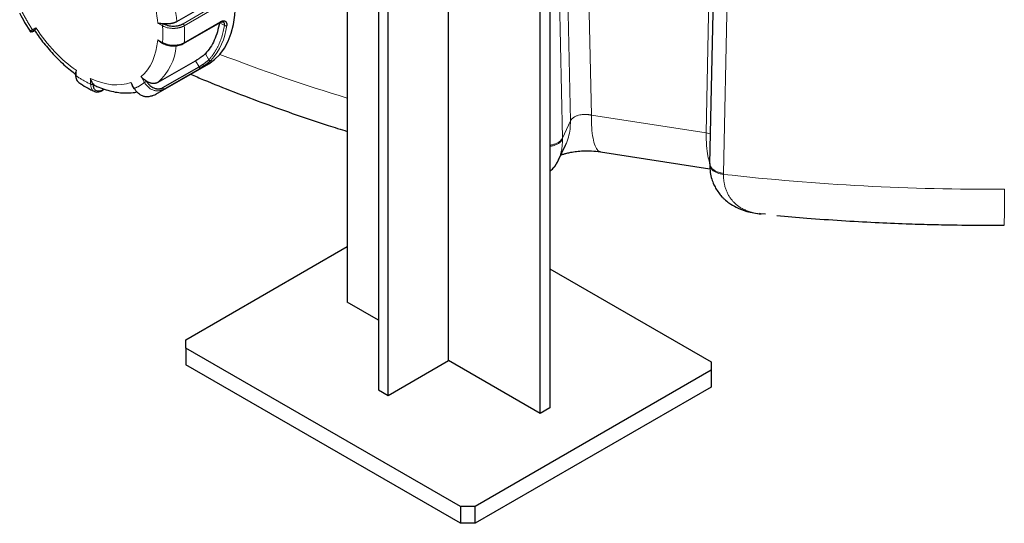
# Model space of a CAD drawing. Units: millimetres. Extents: x 0 to 420, y 0 to 297.
# Drawn here: x 306 to 320, y 96 to 103 of the extents above; entities that cross this region are included whole.
import ezdxf

# ---------------------------------------------------------------- set-up
doc = ezdxf.new("R2010")
doc.units = ezdxf.units.MM

msp = doc.modelspace()

# ---------------------------------------------------------------- linework, layer by layer
at = {"color": 7, "linetype": 'Continuous', "lineweight": 25}
for p, q in [((310.71399, 110.93875), (310.71399, 99.34383)), ((316.21891, 110.3402), (316.02972, 101.37602)), ((313.68384, 109.38758), (313.68384, 97.79266)), ((313.54242, 97.71102), (313.54242, 109.30594)), ((312.19892, 98.4866), (312.19892, 108.69336)), ((311.17361, 108.26475), (311.17361, 98.05799)), ((311.31503, 97.97635), (311.31503, 108.18311)), ((308.21527, 103.4605), (308.76328, 103.77686)), ((305.98179, 103.4498), (306.06122, 103.3208)), ((308.31448, 103.1397), (308.84839, 103.44792)), ((306.12871, 103.33239), (306.12933, 103.33275)), ((307.93349, 103.19452), (307.9758, 103.16322)), ((307.97489, 103.16216), (308.00969, 103.14207)), ((307.93914, 102.41475), (308.6816, 102.84336)), ((307.94215, 102.57097), (308.49016, 102.88732)), ((306.72923, 102.71673), (306.72923, 102.67647)), ((306.73655, 102.74828), (306.73076, 102.71702)), ((308.01117, 102.49225), (308.54224, 102.79712)), ((307.53898, 102.56739), (307.55717, 102.53144)), ((307.11984, 102.44982), (307.15262, 102.46875)), ((307.12546, 102.45991), (307.14528, 102.47137)), ((307.55512, 102.53026), (307.58523, 102.47811)), ((307.97692, 102.45356), (308.01214, 102.46404)), ((313.8141, 101.43119), (313.91421, 101.64686)), ((314.42665, 101.55009), (316.03437, 101.3014)), ((313.8133, 101.43159), (313.81832, 101.44057)), ((316.03009, 101.37309), (316.02997, 101.3542)), ((316.03072, 101.38064), (316.03131, 101.37298)), ((316.77601, 100.63846), (316.75923, 100.64308)), ((316.84753, 100.63457), (316.77601, 100.63846)), ((320.11855, 100.47378), (320.34839, 100.47576)), ((308.34518, 98.79276), (310.71399, 100.16024)), ((313.68384, 99.83368), (316.05265, 98.46619)), ((311.17361, 99.0785), (310.71399, 99.34383)), ((308.34518, 98.67029), (308.34518, 98.79276)), ((312.37569, 96.34353), (308.34518, 98.67029)), ((308.34518, 98.67029), (308.34518, 98.42533)), ((312.37569, 96.09857), (308.34518, 98.42533)), ((311.31503, 97.97635), (312.19892, 98.4866)), ((313.54242, 97.71102), (312.19892, 98.4866)), ((316.05265, 98.46619), (316.05265, 98.34373)), ((316.05265, 98.34373), (312.58782, 96.34353)), ((316.05265, 98.34373), (316.05265, 98.09877)), ((316.05265, 98.09877), (312.58782, 96.09857)), ((311.17361, 98.05799), (311.31503, 97.97635)), ((313.68384, 97.79266), (313.54242, 97.71102)), ((312.58782, 96.34353), (312.37569, 96.34353)), ((312.37569, 96.34353), (312.37569, 96.09857)), ((312.58782, 96.09857), (312.58782, 96.34353)), ((312.58782, 96.09857), (312.37569, 96.09857))]:
    msp.add_line(p, q, dxfattribs=at)
at = {"color": 8, "linetype": 'Continuous', "lineweight": 18}
for p, q in [((315.97835, 101.82787), (316.16213, 110.69973)), ((316.23175, 101.23374), (316.42121, 110.09895)), ((314.2942, 102.08838), (314.13524, 109.81147)), ((313.98762, 102.00422), (313.83054, 109.63557)), ((313.87038, 101.75167), (313.71415, 109.50136)), ((308.30556, 103.42879), (308.83589, 103.73495)), ((308.32318, 103.39986), (308.85351, 103.70602)), ((307.93349, 103.43948), (308.00451, 103.39848)), ((308.85351, 103.45774), (308.32318, 103.15159)), ((308.91238, 103.40477), (308.84644, 103.44303)), ((306.14625, 103.3714), (306.09603, 103.3424)), ((308.00451, 103.15352), (307.93349, 103.19452)), ((308.68411, 102.90016), (308.63248, 102.98928)), ((308.54224, 102.79712), (308.49016, 102.88732)), ((306.73655, 102.66626), (306.73655, 102.74828)), ((308.01214, 102.46404), (308.54247, 102.77019)), ((306.94868, 102.62582), (306.94868, 102.5438)), ((307.5892, 102.48041), (307.53898, 102.56739)), ((307.68898, 102.65402), (307.7392, 102.56703)), ((313.8704, 101.75167), (313.98761, 102.0042)), ((314.2942, 102.08838), (315.97835, 101.82787)), ((315.97835, 101.82787), (316.03899, 101.81529))]:
    msp.add_line(p, q, dxfattribs=at)
at = {"color": 7, "linetype": 'Continuous', "lineweight": 25, "flags": 128}
msp.add_lwpolyline([(308.6816, 102.84336), (308.68168, 102.84341), (308.76905, 102.90429), (308.84656, 102.98023), (308.91345, 103.07048), (308.96908, 103.17419), (309.01291, 103.29035), (309.04453, 103.41784), (309.06362, 103.55544), (309.06822, 103.6235)], dxfattribs=at)
at = {"color": 8, "linetype": 'Continuous', "lineweight": 18}
for centre, radius, start, end in [((305.6709, 103.20453), 2.55722, 5.744899, 27.355327), ((308.84181, 103.45759), 0.0117, 304.208066, 0.735717), ((306.56104, 103.27573), 1.7665, 355.970377, 4.029624), ((308.02556, 103.51123), 0.92724, 318.055777, 353.262641), ((307.36656, 103.18912), 0.84465, 312.957879, 354.171227), ((318.30016, 127.46841), 26.24918, 248.891396, 253.201552), ((307.6248, 102.95905), 0.62855, 300.006409, 308.042256), ((320.11118, 135.72149), 34.71938, 263.584368, 270.401639), ((310.79891, 100.85036), 9.55687, 357.746386, 0.914956)]:
    msp.add_arc(centre, radius, start, end, dxfattribs=at)
for points in [[(307.93349, 103.43948), (307.91242, 103.70185), (307.82729, 103.98831), (307.68898, 104.26228)], [(306.14625, 103.3714), (306.31436, 103.11463), (306.51988, 102.89769), (306.73655, 102.74828)], [(307.68898, 102.65402), (307.82729, 102.76829), (307.91242, 102.95647), (307.93349, 103.19452)], [(308.00451, 103.15352), (308.00451, 103.14817), (308.00642, 103.14396), (308.00969, 103.14207)], [(306.73655, 102.66626), (306.73192, 102.66893), (306.72923, 102.67269), (306.72923, 102.67647)], [(306.94868, 102.62582), (307.16536, 102.52506), (307.37087, 102.50472), (307.53898, 102.56739)], [(313.87058, 101.73383), (313.87058, 101.73976), (313.87052, 101.74571), (313.8704, 101.75167)], [(316.23176, 101.23378), (316.23167, 101.22904), (316.23163, 101.22429), (316.23163, 101.21954)]]:
    msp.add_open_spline(points, degree=3, dxfattribs=at)
at = {"color": 7, "linetype": 'Continuous', "lineweight": 25}
for points, knots in [([(305.90943, 103.5826), (305.9096, 103.58225), (305.93182, 103.53718), (305.9569, 103.49332), (305.98179, 103.4498)], [0, 0, 0, 0, 0.00757322, 1, 1, 1, 1]), ([(307.93349, 103.43948), (307.9359, 103.43913), (307.94062, 103.43845), (307.94798, 103.43773), (307.95529, 103.43715), (307.96254, 103.43667), (307.96967, 103.43624), (307.97663, 103.43582), (307.98337, 103.43537), (307.98986, 103.43488), (307.99606, 103.43433), (308.00192, 103.43372), (308.00743, 103.43305), (308.01256, 103.43233), (308.01729, 103.43159), (308.02032, 103.43104), (308.02176, 103.43078)], [0, 0, 0, 0, 0.1008948, 0.19723685, 0.28902891, 0.37627415, 0.45897633, 0.53713981, 0.61076981, 0.67987257, 0.74445566, 0.80452836, 0.86010223, 0.91119189, 0.9578162, 1, 1, 1, 1]), ([(308.02161, 103.43048), (308.02341, 103.42941), (308.02736, 103.42707), (308.03415, 103.42343), (308.04238, 103.4194), (308.05491, 103.41395), (308.06936, 103.40876), (308.09213, 103.40225), (308.12098, 103.39673), (308.15973, 103.39436), (308.19012, 103.39593), (308.2166, 103.39903), (308.2354, 103.40239), (308.25617, 103.40775), (308.2727, 103.41331), (308.28698, 103.41929), (308.29746, 103.42436), (308.30316, 103.42748), (308.30556, 103.42879)], [0, 0, 0, 0, 0.02447986, 0.05375742, 0.08784831, 0.12677043, 0.20263653, 0.24876162, 0.3674712, 0.48844762, 0.61581091, 0.6549719, 0.74452887, 0.80168244, 0.87041534, 0.92553836, 0.96872759, 1, 1, 1, 1]), ([(308.21527, 103.4605), (308.21292, 103.45918), (308.20818, 103.45652), (308.20061, 103.45279), (308.19268, 103.44923), (308.18439, 103.44589), (308.17576, 103.44277), (308.16682, 103.43991), (308.1576, 103.4373), (308.14815, 103.43496), (308.1385, 103.43291), (308.12643, 103.43074), (308.1117, 103.42873), (308.09416, 103.42725), (308.07618, 103.42665), (308.05796, 103.42701), (308.03969, 103.42827), (308.02774, 103.42993), (308.02176, 103.43076)], [0, 0, 0, 0, 0.04701423, 0.094504077, 0.142412346, 0.190678474, 0.239238946, 0.28802776, 0.336976947, 0.386017128, 0.435078103, 0.484089449, 0.566864651, 0.65135392, 0.737256656, 0.824240023, 0.911946011, 1, 1, 1, 1]), ([(308.83955, 103.44702), (308.82397, 103.35259), (308.79847, 103.26587), (308.72888, 103.11204), (308.6848, 103.04495), (308.63248, 102.98928)], [0, 0, 0, 0, 0.5, 0.5, 1, 1, 1, 1]), ([(308.84835, 103.4479), (308.85844, 103.45286), (308.87827, 103.46261), (308.89003, 103.45873), (308.89581, 103.45682)], [0, 0, 0, 0, 0.50880597, 1, 1, 1, 1]), ([(308.85351, 103.45774), (308.85551, 103.45892), (308.85915, 103.46105), (308.86405, 103.46357), (308.86785, 103.46536), (308.87057, 103.46654), (308.87505, 103.46837), (308.88163, 103.47054), (308.89053, 103.47234), (308.89915, 103.47291), (308.90722, 103.47219), (308.91516, 103.47038), (308.92529, 103.46648), (308.93617, 103.4586), (308.94329, 103.44674), (308.9464, 103.43509), (308.94741, 103.42622), (308.94751, 103.41775), (308.94721, 103.41014), (308.94666, 103.40498), (308.94639, 103.40245)], [0, 0, 0, 0, 0.03562486, 0.06490029, 0.08780139, 0.10430905, 0.11441032, 0.16970402, 0.22677459, 0.28694671, 0.3458766, 0.40421439, 0.4742414, 0.60500255, 0.73270743, 0.79716557, 0.86174698, 0.90950477, 0.95556363, 1, 1, 1, 1]), ([(308.91239, 103.40477), (308.91309, 103.41465), (308.91425, 103.43105), (308.90664, 103.44846), (308.8989, 103.45405), (308.89494, 103.45691)], [0, 0, 0, 0, 0.42591298, 0.70653247, 1, 1, 1, 1]), ([(306.05994, 103.3218), (306.06189, 103.31912), (306.06489, 103.31499), (306.07083, 103.31135), (306.07425, 103.3103), (306.07598, 103.30978)], [0, 0, 0, 0, 0.47832957, 0.73656749, 1, 1, 1, 1]), ([(306.09549, 103.31326), (306.09259, 103.31178), (306.08812, 103.30949), (306.08126, 103.30889), (306.07776, 103.30948), (306.07598, 103.30978)], [0, 0, 0, 0, 0.475573977, 0.734347971, 1, 1, 1, 1]), ([(306.12826, 103.33211), (306.12536, 103.33044), (306.10851, 103.32072), (306.09597, 103.31348), (306.09283, 103.31167), (306.09913, 103.31531), (306.1165, 103.32534), (306.12821, 103.3321)], [0, 0, 0, 0, 0.066496682, 0.387178589, 0.538283368, 0.688831455, 1, 1, 1, 1]), ([(306.12807, 103.33189), (306.1395, 103.3148), (306.17195, 103.26631), (306.22896, 103.18786), (306.30142, 103.09582), (306.38073, 103.00398), (306.4668, 102.91341), (306.55845, 102.82683), (306.64626, 102.75162), (306.70421, 102.70932), (306.72923, 102.69106)], [0, 0, 0, 0, 0.06681895, 0.18954656, 0.31656725, 0.45239995, 0.59364617, 0.73896848, 0.88731905, 1, 1, 1, 1]), ([(306.14625, 103.3714), (306.14526, 103.36946), (306.14334, 103.36571), (306.14096, 103.36052), (306.13898, 103.35589), (306.13735, 103.35184), (306.13599, 103.34833), (306.1337, 103.34214), (306.1314, 103.33578), (306.12958, 103.33271), (306.1288, 103.33248), (306.12868, 103.33245)], [0, 0, 0, 0, 0.0970933, 0.1882274, 0.27340384, 0.35262454, 0.42589196, 0.4932092, 0.76892902, 0.96524268, 1, 1, 1, 1]), ([(308.00677, 103.14379), (308.0293, 103.13306), (308.07439, 103.11158), (308.14841, 103.1035), (308.20625, 103.10649), (308.24817, 103.11387), (308.28712, 103.12565), (308.30867, 103.13694), (308.31945, 103.14258)], [0, 0, 0, 0, 0.24905549, 0.49845764, 0.62389642, 0.74934428, 0.87471628, 1, 1, 1, 1]), ([(308.31805, 103.14177), (308.3194, 103.14286), (308.32209, 103.14503), (308.32281, 103.1494), (308.32318, 103.15159)], [0, 0, 0, 0, 0.4993501, 1, 1, 1, 1]), ([(308.63248, 102.98928), (308.63127, 102.98801), (308.62887, 102.9855), (308.62483, 102.98157), (308.62052, 102.97756), (308.6159, 102.97346), (308.611, 102.96927), (308.6058, 102.96499), (308.60032, 102.96062), (308.59455, 102.95615), (308.58849, 102.95158), (308.58215, 102.94691), (308.57553, 102.94214), (308.56648, 102.93576), (308.55506, 102.92791), (308.54141, 102.91884), (308.52803, 102.91022), (308.51497, 102.90208), (308.50217, 102.89432), (308.49421, 102.88968), (308.49016, 102.88732)], [0, 0, 0, 0, 0.04388275, 0.08681667, 0.12896886, 0.17051586, 0.21164199, 0.25253726, 0.29339491, 0.33440871, 0.37577023, 0.41766628, 0.46027662, 0.50377218, 0.58902022, 0.67128312, 0.75199904, 0.83268895, 0.91487522, 1, 1, 1, 1]), ([(308.68411, 102.90015), (308.68317, 102.89908), (308.68118, 102.8968), (308.67751, 102.89318), (308.67308, 102.88911), (308.66775, 102.88455), (308.66147, 102.87947), (308.65256, 102.87258), (308.63973, 102.86309), (308.62292, 102.85101), (308.60509, 102.83845), (308.58848, 102.82699), (308.57387, 102.8171), (308.56142, 102.8089), (308.55106, 102.80228), (308.54501, 102.79874), (308.54224, 102.79712)], [0, 0, 0, 0, 0.03566938, 0.07525131, 0.11876132, 0.16621093, 0.21760889, 0.27296194, 0.36925528, 0.48604655, 0.59885859, 0.70079931, 0.79187164, 0.87208348, 0.94145026, 1, 1, 1, 1]), ([(308.71523, 102.89146), (308.71393, 102.89013), (308.71134, 102.88746), (308.70691, 102.88322), (308.70164, 102.87839), (308.69467, 102.87235), (308.68578, 102.86509), (308.67565, 102.85722), (308.665, 102.8493), (308.65341, 102.84097), (308.63696, 102.82946), (308.61553, 102.81504), (308.59509, 102.80196), (308.57875, 102.79181), (308.56608, 102.78411), (308.55337, 102.77654), (308.54577, 102.77211), (308.54247, 102.77019)], [0, 0, 0, 0, 0.03966543, 0.07942678, 0.11928137, 0.17123688, 0.23548906, 0.29722504, 0.35735609, 0.41796842, 0.48744007, 0.61838599, 0.7439405, 0.7914951, 0.86830787, 0.94278786, 1, 1, 1, 1]), ([(308.41465, 102.68925), (308.47858, 102.66195), (308.68806, 102.5725), (309.05154, 102.4285), (309.50423, 102.25704), (309.96477, 102.09374), (310.36784, 101.95782), (310.62003, 101.87949), (310.71399, 101.8503)], [0, 0, 0, 0, 0.087358583, 0.286227035, 0.484980357, 0.683613444, 0.882121255, 1, 1, 1, 1]), ([(306.72924, 102.67882), (306.7298, 102.66597), (306.73092, 102.64008), (306.74225, 102.6071), (306.75707, 102.58247), (306.77035, 102.57294), (306.7755, 102.56924)], [0, 0, 0, 0, 0.27158696, 0.54683764, 0.82449569, 1, 1, 1, 1]), ([(306.7776, 102.56675), (306.77015, 102.57299), (306.75824, 102.58298), (306.7413, 102.61402), (306.73857, 102.64403), (306.73655, 102.66626)], [0, 0, 0, 0, 0.301326894, 0.482401541, 1, 1, 1, 1]), ([(306.778, 102.56729), (306.7953, 102.55539), (306.84838, 102.5189), (306.92317, 102.47547), (306.98081, 102.44815), (307.00174, 102.43823)], [0, 0, 0, 0, 0.23548588, 0.72243531, 1, 1, 1, 1]), ([(306.98553, 102.54619), (306.98464, 102.54748), (306.98284, 102.55006), (306.98007, 102.55436), (306.97725, 102.55897), (306.97439, 102.56391), (306.9715, 102.56917), (306.96859, 102.57472), (306.96505, 102.58179), (306.96028, 102.59196), (306.95423, 102.60683), (306.95067, 102.61901), (306.94868, 102.62582)], [0, 0, 0, 0, 0.07020034, 0.14070796, 0.21157439, 0.28284508, 0.35455973, 0.42675277, 0.49945386, 0.61858679, 0.78699628, 1, 1, 1, 1]), ([(306.98517, 102.54571), (306.98514, 102.54319), (306.98508, 102.53703), (306.98557, 102.52646), (306.98707, 102.51324), (306.98992, 102.5001), (306.99543, 102.48398), (307.00526, 102.46695), (307.02247, 102.45203), (307.04065, 102.44519), (307.05679, 102.4427), (307.06961, 102.44243), (307.08301, 102.44393), (307.09585, 102.44698), (307.10996, 102.45193), (307.11963, 102.45695), (307.1254, 102.45994)], [0, 0, 0, 0, 0.02912639, 0.07109448, 0.12597437, 0.19373496, 0.24676237, 0.36182707, 0.48665543, 0.6136953, 0.67642084, 0.74284052, 0.8071087, 0.86997876, 0.92245427, 1, 1, 1, 1]), ([(306.98558, 102.54616), (306.99225, 102.53724), (307.00002, 102.52686), (307.01199, 102.52384), (307.01367, 102.52342)], [0, 0, 0, 0, 0.85938991, 1, 1, 1, 1]), ([(307.76999, 102.58688), (307.76801, 102.58825), (307.76404, 102.59101), (307.75801, 102.5953), (307.75194, 102.59969), (307.74583, 102.6042), (307.7397, 102.60882), (307.73356, 102.61353), (307.72616, 102.61935), (307.71623, 102.62739), (307.70302, 102.63907), (307.69401, 102.64866), (307.68898, 102.65402)], [0, 0, 0, 0, 0.07020034, 0.14070796, 0.2115744, 0.28284508, 0.35455973, 0.42675277, 0.49945386, 0.61858679, 0.78699628, 1, 1, 1, 1]), ([(307.76978, 102.5864), (307.77129, 102.58371), (307.77499, 102.57716), (307.78211, 102.56595), (307.79223, 102.55187), (307.80413, 102.53786), (307.82171, 102.52033), (307.84547, 102.502), (307.87795, 102.48572), (307.90431, 102.47831), (307.9277, 102.47458), (307.94458, 102.47375), (307.96367, 102.47539), (307.97918, 102.47872), (307.99289, 102.48342), (308.00312, 102.48794), (308.00879, 102.49097), (308.01117, 102.49225)], [0, 0, 0, 0, 0.02937802, 0.07141613, 0.12618391, 0.19436454, 0.24709315, 0.36577082, 0.48730675, 0.61502538, 0.65422413, 0.74396393, 0.80114021, 0.87011847, 0.92526631, 0.96855456, 1, 1, 1, 1]), ([(307.94215, 102.57097), (307.93981, 102.56967), (307.93509, 102.56705), (307.92768, 102.56367), (307.92001, 102.56068), (307.91208, 102.55814), (307.90392, 102.55607), (307.89556, 102.55448), (307.88702, 102.55339), (307.87835, 102.55281), (307.86958, 102.55273), (307.85873, 102.55326), (307.84569, 102.55488), (307.83043, 102.55824), (307.81502, 102.5631), (307.79968, 102.56951), (307.78453, 102.57731), (307.77484, 102.58369), (307.76999, 102.58688)], [0, 0, 0, 0, 0.04717076, 0.09482768, 0.14291389, 0.19136904, 0.24012981, 0.28913028, 0.33830247, 0.38757694, 0.43688332, 0.48615094, 0.56890842, 0.65324434, 0.73885948, 0.82542583, 0.91259369, 1, 1, 1, 1]), ([(307.00557, 102.43651), (307.0111, 102.43401), (307.02569, 102.42742), (307.05394, 102.42688), (307.08786, 102.43338), (307.11065, 102.4452), (307.12197, 102.45107)], [0, 0, 0, 0, 0.1704584, 0.44978837, 0.72675308, 1, 1, 1, 1]), ([(307.01379, 102.52372), (307.03222, 102.51505), (307.0863, 102.48961), (307.1766, 102.4587), (307.28395, 102.43101), (307.39057, 102.41518), (307.49522, 102.41214), (307.57544, 102.41686), (307.61913, 102.42696), (307.63001, 102.42947)], [0, 0, 0, 0, 0.08857256, 0.26004439, 0.43172417, 0.60312926, 0.77384654, 0.94369443, 1, 1, 1, 1]), ([(307.58564, 102.47835), (307.58557, 102.47831), (307.58538, 102.4782), (307.58771, 102.47955), (307.5892, 102.48041)], [0, 0, 0, 0, 0.36217626, 1, 1, 1, 1]), ([(307.83987, 102.37021), (307.82449, 102.36409), (307.79701, 102.35315), (307.7513, 102.35712), (307.70797, 102.36945), (307.67123, 102.39013), (307.62804, 102.42415), (307.60573, 102.45647), (307.5892, 102.48041)], [0, 0, 0, 0, 0.18346712, 0.32764318, 0.48010723, 0.64360699, 0.73597316, 1, 1, 1, 1]), ([(307.84051, 102.36839), (307.8625, 102.37678), (307.89709, 102.38997), (307.92821, 102.40973), (307.93955, 102.41693)], [0, 0, 0, 0, 0.63578258, 1, 1, 1, 1]), ([(313.84731, 101.50273), (313.86014, 101.50769), (313.88234, 101.51629), (313.93499, 101.5311), (313.99738, 101.54503), (314.0797, 101.55774), (314.18153, 101.56563), (314.30139, 101.56558), (314.38368, 101.55539), (314.42727, 101.54999)], [0, 0, 0, 0, 0.12908262, 0.22342632, 0.33385051, 0.46611241, 0.62120059, 0.7993163, 1, 1, 1, 1]), ([(313.68384, 101.26865), (313.70142, 101.2809), (313.75838, 101.32062), (313.79314, 101.38999), (313.81717, 101.43796)], [0, 0, 0, 0, 0.308596786, 1, 1, 1, 1]), ([(316.03004, 101.3616), (316.03154, 101.32333), (316.03438, 101.25054), (316.05742, 101.15263), (316.08855, 101.07057), (316.12701, 100.99809), (316.1692, 100.93733), (316.21077, 100.88957), (316.25743, 100.84379), (316.32283, 100.79097), (316.42941, 100.72744), (316.58475, 100.66594), (316.71235, 100.64782), (316.78283, 100.63781)], [0, 0, 0, 0, 0.09475629, 0.18019031, 0.25594725, 0.32186409, 0.39419135, 0.44873858, 0.48662277, 0.55991898, 0.67110446, 0.81832263, 1, 1, 1, 1]), ([(317.01591, 100.61604), (317.16213, 100.60295), (317.47716, 100.57476), (317.95799, 100.54118), (318.44341, 100.51379), (318.87717, 100.49555), (319.25672, 100.48413), (319.65937, 100.47575), (319.94432, 100.47453), (320.11855, 100.47378)], [0, 0, 0, 0, 0.142414624, 0.306831419, 0.466212242, 0.612004506, 0.725586805, 0.832207604, 1, 1, 1, 1])]:
    msp.add_open_spline(points, degree=3, knots=knots, dxfattribs=at)
at = {"color": 8, "linetype": 'Continuous', "lineweight": 18}
for points, knots in [([(305.94603, 103.6022), (305.9506, 103.5933), (305.95973, 103.5755), (305.97379, 103.54896), (305.98811, 103.52258), (306.0027, 103.49636), (306.01756, 103.4703), (306.0327, 103.44439), (306.04812, 103.41864), (306.06381, 103.39306), (306.07975, 103.36761), (306.0906, 103.3508), (306.09603, 103.3424)], [0, 0, 0, 0, 0.10019933, 0.20026586, 0.30023269, 0.40013298, 0.5, 0.59986702, 0.69976731, 0.79973414, 0.89980067, 1, 1, 1, 1]), ([(308.02161, 103.43048), (308.02163, 103.43042), (308.02169, 103.43025), (308.0214, 103.42995), (308.02099, 103.42952), (308.02031, 103.42895), (308.01942, 103.42818), (308.01831, 103.42718), (308.01699, 103.42592), (308.01549, 103.42433), (308.01383, 103.42239), (308.01207, 103.42004), (308.01027, 103.41728), (308.00853, 103.4141), (308.00693, 103.41052), (308.00563, 103.40662), (308.0047, 103.40248), (308.00457, 103.39984), (308.00451, 103.39848)], [0, 0, 0, 0, 0.00815592, 0.02217838, 0.04322135, 0.0715941, 0.10741577, 0.15074321, 0.20160724, 0.26002579, 0.32600967, 0.39956536, 0.48069651, 0.56940484, 0.66569061, 0.769553, 0.88099027, 1, 1, 1, 1]), ([(308.32318, 103.39986), (308.32282, 103.40512), (308.32077, 103.41117), (308.31431, 103.42177), (308.30995, 103.42626), (308.30556, 103.42879)], [0, 0, 0, 0, 0.5, 0.5, 1, 1, 1, 1]), ([(308.68318, 102.90147), (308.68734, 102.90582), (308.69565, 102.91454), (308.70775, 102.9281), (308.71956, 102.94201), (308.73106, 102.9563), (308.74225, 102.97097), (308.75313, 102.98602), (308.7637, 103.00145), (308.77396, 103.01725), (308.78391, 103.03342), (308.79356, 103.04998), (308.80289, 103.06691), (308.81192, 103.08422), (308.82064, 103.1019), (308.83184, 103.12596), (308.84503, 103.15686), (308.8595, 103.19521), (308.87262, 103.23481), (308.88438, 103.27563), (308.89476, 103.3177), (308.90388, 103.36094), (308.90879, 103.39072), (308.91125, 103.40564)], [0, 0, 0, 0, 0.03583803, 0.07161858, 0.10735123, 0.14304557, 0.17871125, 0.21435793, 0.24999528, 0.285633, 0.32128077, 0.35694826, 0.39264513, 0.42838103, 0.46416555, 0.50000827, 0.57162456, 0.64304919, 0.71435914, 0.78563179, 0.85694464, 0.92837505, 1, 1, 1, 1]), ([(308.91125, 103.40564), (308.91331, 103.40406), (308.9159, 103.40257), (308.92192, 103.40027), (308.92534, 103.39946), (308.9322, 103.39884), (308.93562, 103.39903), (308.94168, 103.40024), (308.9443, 103.40125), (308.94639, 103.40245)], [0, 0, 0, 0, 0.25, 0.25, 0.5, 0.5, 0.75, 0.75, 1, 1, 1, 1]), ([(306.06271, 103.32148), (306.06231, 103.32128), (306.06151, 103.32087), (306.06086, 103.32058), (306.06061, 103.32053), (306.06082, 103.32074), (306.06147, 103.32121), (306.06255, 103.32193), (306.06406, 103.3229), (306.06599, 103.32412), (306.06835, 103.32559), (306.07112, 103.3273), (306.07429, 103.32924), (306.07787, 103.33143), (306.08184, 103.33383), (306.08619, 103.33646), (306.09088, 103.3393), (306.09432, 103.34136), (306.09603, 103.3424)], [0, 0, 0, 0, 0.06286255, 0.12567667, 0.18843904, 0.25114838, 0.31380756, 0.37641943, 0.43898482, 0.50150337, 0.56397453, 0.62639846, 0.68877687, 0.75111158, 0.8134025, 0.87564842, 0.93784785, 1, 1, 1, 1]), ([(306.12819, 103.33213), (306.12772, 103.33185), (306.12647, 103.33107), (306.12423, 103.32991), (306.12146, 103.32893), (306.11889, 103.32857), (306.11592, 103.32865), (306.11227, 103.32927), (306.10756, 103.33103), (306.10145, 103.33486), (306.09814, 103.33946), (306.09603, 103.3424)], [0, 0, 0, 0, 0.03999962, 0.107286415, 0.18705817, 0.27921849, 0.341909767, 0.456864692, 0.591439708, 0.739401441, 1, 1, 1, 1]), ([(308.32318, 103.39986), (308.32056, 103.3984), (308.3153, 103.39545), (308.30686, 103.39128), (308.29795, 103.38726), (308.28855, 103.38344), (308.27866, 103.37985), (308.2683, 103.37651), (308.25748, 103.37343), (308.24622, 103.37065), (308.23454, 103.36819), (308.22247, 103.36607), (308.21004, 103.36431), (308.19728, 103.36294), (308.18423, 103.36199), (308.17092, 103.36147), (308.15483, 103.36139), (308.13607, 103.36212), (308.11495, 103.36412), (308.0943, 103.36726), (308.07432, 103.37149), (308.05516, 103.37676), (308.03702, 103.38305), (308.01993, 103.39022), (308.00965, 103.39573), (308.00451, 103.39848)], [0, 0, 0, 0, 0.03087153, 0.06226505, 0.09418041, 0.12661744, 0.15957657, 0.19305958, 0.22706813, 0.26160151, 0.29665742, 0.3322327, 0.36832436, 0.40493083, 0.44205321, 0.47969232, 0.51784609, 0.57844145, 0.63893773, 0.69933754, 0.75964734, 0.81986599, 0.87999698, 0.94004319, 1, 1, 1, 1]), ([(308.00451, 103.15351), (308.00512, 103.16133), (308.00634, 103.17694), (308.00767, 103.20067), (308.00864, 103.22461), (308.00922, 103.24878), (308.00942, 103.27316), (308.00922, 103.29778), (308.00864, 103.32261), (308.00767, 103.34767), (308.00634, 103.37295), (308.00512, 103.38996), (308.00451, 103.39848)], [0, 0, 0, 0, 0.10019933, 0.20026586, 0.30023269, 0.40013298, 0.5, 0.59986702, 0.69976731, 0.79973414, 0.89980067, 1, 1, 1, 1]), ([(308.00451, 103.15352), (308.00711, 103.15203), (308.01231, 103.14906), (308.02056, 103.14489), (308.02911, 103.14094), (308.03796, 103.13723), (308.0471, 103.13376), (308.05651, 103.13056), (308.06615, 103.12761), (308.0819, 103.12334), (308.11172, 103.11714), (308.14803, 103.1138), (308.18252, 103.11413), (308.20697, 103.11596), (308.23023, 103.11923), (308.25211, 103.12377), (308.27246, 103.12941), (308.29111, 103.13601), (308.30812, 103.14334), (308.31821, 103.14887), (308.32318, 103.15159)], [0, 0, 0, 0, 0.03076362, 0.06150574, 0.09222594, 0.12292346, 0.15359771, 0.18424874, 0.21487753, 0.24548475, 0.33084631, 0.48194709, 0.55346828, 0.62306625, 0.69074389, 0.7564912, 0.82028964, 0.88213574, 0.94203899, 1, 1, 1, 1]), ([(308.68318, 102.90146), (308.68487, 102.89908), (308.68707, 102.89673), (308.69233, 102.89275), (308.69538, 102.89114), (308.70164, 102.88918), (308.70483, 102.88885), (308.71059, 102.88939), (308.71315, 102.89026), (308.71523, 102.89146)], [0, 0, 0, 0, 0.25, 0.25, 0.5, 0.5, 0.75, 0.75, 1, 1, 1, 1]), ([(308.54222, 102.7971), (308.54502, 102.79185), (308.54663, 102.78609), (308.54672, 102.77631), (308.5452, 102.77232), (308.54247, 102.77019)], [0, 0, 0, 0, 0.5, 0.5, 1, 1, 1, 1]), ([(306.73655, 102.66626), (306.74362, 102.66148), (306.75775, 102.65192), (306.77897, 102.63813), (306.80018, 102.62476), (306.8214, 102.61184), (306.84262, 102.59937), (306.86383, 102.58734), (306.88505, 102.57576), (306.90627, 102.56464), (306.92749, 102.55393), (306.94161, 102.54718), (306.94868, 102.5438)], [0, 0, 0, 0, 0.10019933, 0.20026586, 0.30023269, 0.40013298, 0.5, 0.59986702, 0.69976731, 0.79973414, 0.89980067, 1, 1, 1, 1]), ([(306.98517, 102.54571), (306.98481, 102.5453), (306.98406, 102.54443), (306.9827, 102.54332), (306.98092, 102.54219), (306.97834, 102.54114), (306.97462, 102.54025), (306.96943, 102.53961), (306.96348, 102.53956), (306.95763, 102.54038), (306.95264, 102.54178), (306.94997, 102.54314), (306.94868, 102.5438)], [0, 0, 0, 0, 0.042554956, 0.088737324, 0.139108838, 0.210606023, 0.31177571, 0.437410852, 0.598308927, 0.740801124, 0.874700202, 1, 1, 1, 1]), ([(306.94868, 102.5438), (306.95117, 102.52201), (306.95615, 102.47829), (306.9814, 102.44537), (307.00137, 102.43821), (307.00562, 102.43669)], [0, 0, 0, 0, 0.43891831, 0.8804314, 1, 1, 1, 1]), ([(307.5892, 102.48041), (307.59463, 102.48255), (307.60548, 102.48683), (307.62143, 102.49386), (307.63712, 102.50133), (307.65253, 102.50928), (307.66767, 102.51771), (307.68253, 102.52661), (307.69713, 102.53599), (307.71144, 102.54584), (307.7255, 102.55614), (307.73463, 102.5634), (307.7392, 102.56703)], [0, 0, 0, 0, 0.10019933, 0.20026586, 0.30023269, 0.40013298, 0.5, 0.59986702, 0.69976731, 0.79973414, 0.89980067, 1, 1, 1, 1]), ([(307.76978, 102.5864), (307.76952, 102.58598), (307.76886, 102.58491), (307.76727, 102.58336), (307.76529, 102.58189), (307.7626, 102.5804), (307.75938, 102.57868), (307.75484, 102.57615), (307.75008, 102.57337), (307.74554, 102.57072), (307.7419, 102.56859), (307.74008, 102.56754), (307.7392, 102.56703)], [0, 0, 0, 0, 0.04335472, 0.1111462, 0.18839028, 0.24149267, 0.34855787, 0.45910541, 0.61928625, 0.75413512, 0.88104135, 1, 1, 1, 1]), ([(307.7392, 102.56703), (307.75569, 102.54384), (307.78878, 102.49733), (307.85045, 102.45951), (307.90282, 102.44492), (307.94349, 102.44079), (307.96626, 102.44949), (307.97692, 102.45356)], [0, 0, 0, 0, 0.27493445, 0.55149424, 0.71270118, 0.865604, 1, 1, 1, 1]), ([(307.1254, 102.45994), (307.12505, 102.45775), (307.12436, 102.45345), (307.12173, 102.4513), (307.12044, 102.45024)], [0, 0, 0, 0, 0.51026273, 1, 1, 1, 1]), ([(308.01214, 102.46404), (308.01499, 102.46626), (308.01651, 102.47049), (308.01616, 102.48083), (308.01427, 102.48687), (308.01117, 102.49225)], [0, 0, 0, 0, 0.5, 0.5, 1, 1, 1, 1]), ([(313.91384, 101.64705), (313.91476, 101.6487), (313.93497, 101.68509), (313.95904, 101.76361), (313.98535, 101.88101), (313.98686, 101.96314), (313.98761, 102.0042)], [0, 0, 0, 0, 0.01555444, 0.34370296, 0.67185148, 1, 1, 1, 1]), ([(314.2942, 102.08838), (314.29039, 102.08921), (314.28296, 102.09084), (314.27196, 102.09286), (314.26146, 102.09451), (314.25147, 102.09584), (314.24204, 102.09687), (314.23316, 102.09764), (314.22486, 102.0982), (314.21715, 102.09857), (314.21003, 102.09878), (314.2035, 102.09887), (314.18213, 102.09881), (314.14786, 102.09627), (314.11044, 102.0886), (314.084, 102.08028), (314.06555, 102.07293), (314.0489, 102.0647), (314.03411, 102.05575), (314.02117, 102.0462), (314.01007, 102.03618), (314.00082, 102.02579), (313.9932, 102.01518), (313.98946, 102.00784), (313.98762, 102.00422)], [0, 0, 0, 0, 0.03004948, 0.0586169, 0.08570224, 0.11130547, 0.13542657, 0.15806551, 0.17922229, 0.1988969, 0.21708933, 0.2337996, 0.24902771, 0.38168215, 0.5006653, 0.56165923, 0.62126776, 0.67949368, 0.73634, 0.79180994, 0.84590699, 0.89863491, 0.94999778, 1, 1, 1, 1]), ([(314.42732, 101.55413), (314.41412, 101.55739), (314.38406, 101.56482), (314.3471, 101.63223), (314.31701, 101.74425), (314.29783, 101.89581), (314.29541, 102.02419), (314.2942, 102.08838)], [0, 0, 0, 0, 0.16359823, 0.37269868, 0.58179912, 0.79089956, 1, 1, 1, 1]), ([(316.03, 101.38908), (316.02035, 101.42044), (316.00002, 101.48649), (315.98212, 101.63585), (315.97961, 101.76386), (315.97836, 101.82787)], [0, 0, 0, 0, 0.31119681, 0.6555984, 1, 1, 1, 1]), ([(313.68384, 101.64715), (313.68894, 101.64769), (313.71089, 101.65003), (313.74714, 101.66004), (313.79005, 101.67673), (313.82586, 101.69842), (313.85419, 101.72354), (313.86498, 101.74228), (313.87038, 101.75165)], [0, 0, 0, 0, 0.05706214, 0.24564971, 0.43423728, 0.62282486, 0.81141243, 1, 1, 1, 1]), ([(313.68384, 101.63097), (313.68806, 101.63134), (313.7101, 101.63326), (313.74742, 101.64312), (313.79197, 101.66029), (313.84012, 101.68891), (313.85856, 101.71616), (313.87052, 101.73383)], [0, 0, 0, 0, 0.04722442, 0.24653692, 0.4458489, 0.64061864, 1, 1, 1, 1]), ([(313.87049, 101.73383), (313.87046, 101.729), (313.8704, 101.7188), (313.87005, 101.70299), (313.86943, 101.68585), (313.86845, 101.6675), (313.86703, 101.64801), (313.86338, 101.60943), (313.85724, 101.56973), (313.84784, 101.52787), (313.83709, 101.48861), (313.8206, 101.44329), (313.79894, 101.39982), (313.77977, 101.36983), (313.7638, 101.34876), (313.75003, 101.3328), (313.73568, 101.31804), (313.7256, 101.30925), (313.72057, 101.30485)], [0, 0, 0, 0, 0.02368592, 0.04997533, 0.07886486, 0.11034912, 0.14442053, 0.18106922, 0.31734409, 0.36942365, 0.43573373, 0.56661143, 0.6827418, 0.77586765, 0.83196656, 0.88802166, 0.94403424, 1, 1, 1, 1]), ([(316.03131, 101.37298), (316.03145, 101.3678), (316.03183, 101.3527), (316.04387, 101.32823), (316.06609, 101.30108), (316.09778, 101.27702), (316.13698, 101.25719), (316.18206, 101.24188), (316.21518, 101.23646), (316.23175, 101.23374)], [0, 0, 0, 0, 0.0801309, 0.23344242, 0.38675393, 0.54006545, 0.69337697, 0.84668848, 1, 1, 1, 1]), ([(316.03314, 101.35422), (316.03242, 101.35029), (316.02985, 101.33621), (316.04343, 101.31226), (316.06564, 101.28415), (316.09939, 101.25977), (316.15181, 101.23397), (316.20023, 101.22522), (316.23163, 101.21954)], [0, 0, 0, 0, 0.06167857, 0.22093504, 0.38390575, 0.54687724, 0.70613616, 1, 1, 1, 1]), ([(316.23167, 101.21966), (316.23174, 101.21398), (316.23188, 101.20263), (316.23253, 101.18584), (316.23349, 101.16925), (316.23479, 101.15289), (316.23642, 101.13677), (316.23839, 101.12089), (316.24251, 101.09283), (316.25062, 101.05222), (316.26519, 101.00234), (316.2842, 100.95426), (316.3071, 100.90949), (316.33444, 100.86718), (316.35882, 100.83671), (316.3783, 100.81541), (316.39189, 100.80161), (316.40701, 100.78743), (316.42375, 100.77302), (316.44222, 100.75851), (316.46248, 100.74406), (316.48462, 100.72982), (316.50868, 100.71595), (316.53471, 100.70261), (316.56276, 100.68996), (316.5929, 100.67819), (316.62519, 100.66745), (316.65965, 100.65791), (316.69634, 100.64976), (316.73521, 100.643), (316.76224, 100.63999), (316.77601, 100.63846)], [0, 0, 0, 0, 0.0161676, 0.03229823, 0.04838968, 0.06443987, 0.08044678, 0.09640853, 0.11232335, 0.16622747, 0.22444036, 0.27864747, 0.336963, 0.39484806, 0.45324165, 0.47469669, 0.49786679, 0.52275333, 0.54935693, 0.57767627, 0.6077066, 0.63943802, 0.67285333, 0.70792809, 0.7446546, 0.78303989, 0.82309102, 0.86481339, 0.90820905, 0.9532748, 1, 1, 1, 1])]:
    msp.add_open_spline(points, degree=3, knots=knots, dxfattribs=at)

doc.saveas('drawing.dxf')
